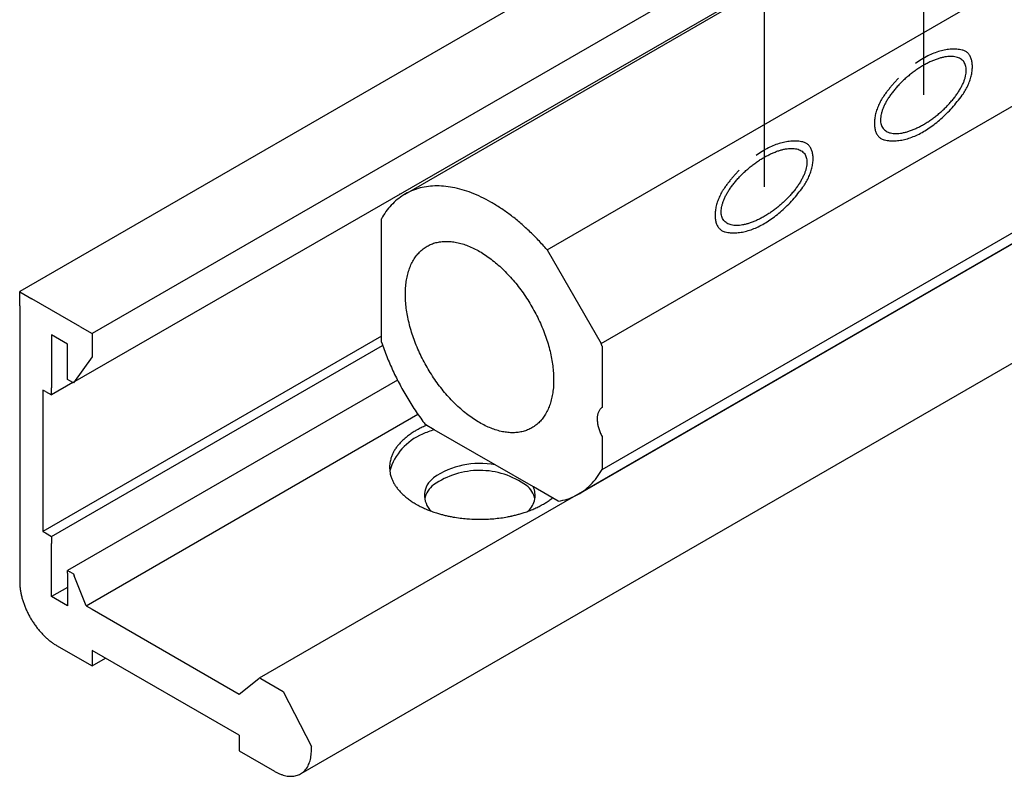
# Model space of a CAD drawing. Units: inches. Extents: x 5404 to 6654, y 2792 to 5542.
# Drawn here: x 5478 to 5503, y 4969 to 4988 of the extents above; entities that cross this region are included whole.
import ezdxf

# ---------------------------------------------------------------- set-up
doc = ezdxf.new("R2010")
doc.units = ezdxf.units.IN
doc.linetypes.add('DOT_CENTER', pattern=[14, 12, -1, 0, -1])
doc.layers.add('1', color=7, linetype='Continuous')

msp = doc.modelspace()

# ---------------------------------------------------------------- linework, layer by layer
at = {"layer": '1', "color": 7, "linetype": 'DOT_CENTER'}
for p, q in [((5500.62, 4996.194), (5500.62, 4986.2)), ((5496.662, 4994.03), (5496.662, 4983.914))]:
    msp.add_line(p, q, dxfattribs=at)
at = {"layer": '1', "color": 3, "linetype": 'Continuous'}
for p, q in [((5500.148, 4994.003), (5478.17, 4981.313)), ((5501.493, 4992.702), (5479.966, 4980.274)), ((5487.745, 4983.738), (5501.141, 4991.472)), ((5479.491, 4979.054), (5499.932, 4990.832)), ((5491.271, 4982.354), (5504.667, 4990.088)), ((5492.615, 4980.025), (5506.012, 4987.76)), ((5484.13, 4971.717), (5510.203, 4986.77)), ((5485.162, 4969.337), (5511.843, 4984.742)), ((5492.638, 4976.894), (5506.034, 4984.629)), ((5492.051, 4976.28), (5505.445, 4984.013)), ((5487.628, 4983.735), (5487.61, 4983.746)), ((5487.158, 4980.059), (5487.158, 4983.123)), ((5491.271, 4982.354), (5492.615, 4980.025)), ((5478.173, 4981.311), (5478.17, 4981.313)), ((5478.17, 4980.96), (5478.17, 4981.313)), ((5478.173, 4981.311), (5478.474, 4981.135)), ((5479.661, 4980.45), (5478.474, 4981.135)), ((5478.17, 4980.96), (5478.17, 4974.104)), ((5478.961, 4980.239), (5478.961, 4978.92)), ((5479.357, 4980.01), (5478.961, 4980.239)), ((5479.661, 4980.45), (5479.966, 4980.274)), ((5479.966, 4980.274), (5479.966, 4979.922)), ((5487.158, 4980.207), (5478.748, 4975.352)), ((5479.357, 4979.132), (5479.357, 4980.01)), ((5478.961, 4975.229), (5487.186, 4979.977)), ((5479.966, 4979.922), (5479.966, 4979.693)), ((5492.638, 4979.959), (5492.638, 4978.434)), ((5479.966, 4979.693), (5479.509, 4979.044)), ((5479.491, 4979.054), (5478.961, 4978.748)), ((5479.418, 4979.096), (5479.357, 4979.132)), ((5487.555, 4979.116), (5479.357, 4974.383)), ((5479.491, 4979.054), (5479.418, 4979.096)), ((5479.509, 4979.044), (5479.491, 4979.054)), ((5478.748, 4978.868), (5478.748, 4975.352)), ((5478.809, 4978.833), (5478.748, 4978.868)), ((5478.809, 4978.833), (5478.961, 4978.748)), ((5478.961, 4978.748), (5478.961, 4978.92)), ((5479.817, 4973.505), (5488.062, 4978.265)), ((5488.467, 4977.882), (5488.246, 4978.01)), ((5489.98, 4977.008), (5488.467, 4977.882)), ((5492.638, 4977.717), (5492.638, 4976.894)), ((5490.931, 4976.459), (5489.98, 4977.008)), ((5491.55, 4976.102), (5490.931, 4976.459)), ((5478.748, 4975.352), (5478.809, 4975.317)), ((5478.809, 4975.317), (5478.961, 4975.229)), ((5478.961, 4975.229), (5478.961, 4975.053)), ((5478.961, 4973.735), (5478.961, 4975.053)), ((5479.357, 4974.315), (5479.357, 4974.383)), ((5479.357, 4974.383), (5479.418, 4974.35)), ((5479.357, 4974.315), (5479.357, 4973.506)), ((5479.474, 4974.318), (5479.418, 4974.35)), ((5479.474, 4974.318), (5479.509, 4974.298)), ((5479.509, 4974.298), (5479.527, 4974.252)), ((5479.817, 4973.505), (5479.527, 4974.252)), ((5479.357, 4973.963), (5478.961, 4973.735)), ((5479.357, 4973.506), (5478.961, 4973.735)), ((5479.817, 4973.505), (5479.966, 4973.419)), ((5479.966, 4973.419), (5483.619, 4971.309)), ((5479.083, 4972.522), (5479.966, 4972.012)), ((5479.966, 4972.399), (5479.966, 4972.012)), ((5483.619, 4970.29), (5479.966, 4972.399)), ((5479.966, 4972.012), (5480.301, 4972.206)), ((5483.619, 4971.309), (5484.112, 4971.703)), ((5484.112, 4971.703), (5484.13, 4971.717)), ((5484.13, 4971.717), (5484.159, 4971.701)), ((5484.159, 4971.701), (5484.716, 4971.379)), ((5484.716, 4971.379), (5485.416, 4970.012)), ((5483.619, 4970.29), (5483.619, 4969.903)), ((5485.416, 4969.92), (5485.416, 4970.012)), ((5483.619, 4969.903), (5484.502, 4969.393))]:
    msp.add_line(p, q, dxfattribs=at)
at = {"layer": '1', "color": 7, "linetype": 'Continuous'}
for centre, radius, start, end in [((5488.916, 4976.277), 1.823, 123.1063, 124.8393), ((5489.02, 4976.117), 2.014, 121.5376, 123.1063), ((5489.023, 4976.113), 2.019, 119.9728, 121.5376), ((5489.129, 4975.929), 2.231, 118.4416, 119.9728), ((5489.114, 4975.957), 2.199, 116.8885, 118.4416), ((5489.218, 4975.751), 2.431, 115.4832, 116.8885), ((5488.716, 4976.471), 1.407, 112.6712, 163.9643), ((5488.588, 4976.664), 1.315, 136.3434, 138.5449), ((5488.6, 4976.652), 1.332, 134.1709, 136.3434), ((5488.693, 4976.557), 1.465, 132.1952, 134.1709), ((5488.706, 4976.543), 1.484, 130.2448, 132.1952), ((5488.81, 4976.42), 1.645, 128.4857, 130.2448), ((5488.817, 4976.41), 1.657, 126.5793, 128.4857), ((5488.912, 4976.283), 1.815, 124.8393, 126.5793), ((5488.253, 4976.903), 0.901, 153.2023, 155.925), ((5488.307, 4976.875), 0.963, 150.653, 153.2023), ((5488.318, 4976.869), 0.975, 147.9381, 150.653), ((5488.39, 4976.824), 1.06, 145.4405, 147.9381), ((5488.407, 4976.813), 1.08, 142.9893, 145.4405), ((5488.488, 4976.751), 1.182, 140.7487, 142.9893), ((5488.503, 4976.739), 1.202, 138.5449, 140.7487), ((5488.136, 4976.944), 0.778, 164.6477, 173.6928), ((5488.173, 4976.934), 0.816, 161.6414, 164.6477), ((5488.187, 4976.929), 0.831, 158.6886, 161.6414), ((5488.24, 4976.908), 0.888, 155.925, 158.6886), ((5488.104, 4976.947), 0.745, 173.6928, 179.9862), ((5488.094, 4976.947), 0.735, 179.9862, 184.7703), ((5488.132, 4976.95), 0.773, 184.7703, 190.8386), ((5488.144, 4976.953), 0.786, 190.8386, 198.4352), ((5489.595, 4975.048), 1.998, 78.9053, 124.9367), ((5489.595, 4974.872), 1.998, 89.9392, 124.9367), ((5489.595, 4974.872), 1.998, 54.3243, 89.9392), ((5488.23, 4976.981), 0.876, 198.4352, 201.2348), ((5488.197, 4976.969), 0.841, 201.2348, 204.1516), ((5488.301, 4977.015), 0.955, 204.1516, 206.7211), ((5488.259, 4976.994), 0.908, 206.7211, 209.4236), ((5488.771, 4976.247), 0.543, 126.1332, 225.9016), ((5488.369, 4977.056), 1.034, 209.4236, 211.9853), ((5488.339, 4977.037), 0.999, 211.9853, 214.6362), ((5488.465, 4977.125), 1.152, 214.6362, 216.9341), ((5488.428, 4977.097), 1.106, 216.9341, 219.328), ((5488.572, 4977.214), 1.291, 219.328, 221.3784), ((5488.525, 4977.173), 1.229, 221.3784, 223.7332), ((5488.672, 4977.314), 1.433, 223.7332, 225.7524), ((5488.771, 4976.072), 0.543, 126.1332, 170.4764), ((5490.451, 4976.072), 0.524, 9.6496, 53.803), ((5490.451, 4976.248), 0.524, 350.3504, 23.8295), ((5488.621, 4977.261), 1.359, 225.7524, 227.8814), ((5488.789, 4977.448), 1.61, 227.8814, 229.6786), ((5488.726, 4977.373), 1.513, 229.6786, 231.5909), ((5488.906, 4977.6), 1.802, 231.5909, 233.344), ((5488.826, 4977.493), 1.668, 233.344, 235.2374), ((5489.015, 4977.765), 2, 235.2374, 236.817), ((5488.924, 4977.626), 1.834, 236.817, 238.5391), ((5490.451, 4976.248), 0.524, 311.9501, 350.3504), ((5489.135, 4977.971), 2.238, 238.5391, 239.9506), ((5489.03, 4977.789), 2.028, 239.9506, 241.6351), ((5489.226, 4978.151), 2.44, 241.6351, 243.0349), ((5489.113, 4977.93), 2.192, 243.0349, 244.5934), ((5489.322, 4978.37), 2.678, 244.5934, 245.8686), ((5489.199, 4978.096), 2.379, 245.8686, 247.3046), ((5489.38, 4978.529), 2.848, 247.3046, 249.2235), ((5489.301, 4978.319), 2.623, 249.2235, 250.6123), ((5489.476, 4978.818), 3.153, 250.6123, 251.7679), ((5489.785, 4978.626), 2.949, 287.5722, 288.8076), ((5489.807, 4978.558), 2.878, 288.8076, 290.0735), ((5489.849, 4978.444), 2.756, 290.0735, 291.3955), ((5489.873, 4978.384), 2.692, 291.3955, 292.7489), ((5489.92, 4978.272), 2.57, 292.7489, 294.0779), ((5489.96, 4978.182), 2.471, 294.0779, 295.4601), ((5490.011, 4978.075), 2.353, 295.4601, 296.9116), ((5490.05, 4977.998), 2.267, 296.9116, 298.4184), ((5490.098, 4977.909), 2.165, 298.4184, 299.9959), ((5489.365, 4978.48), 2.796, 251.7679, 253.0708), ((5489.513, 4978.967), 3.305, 253.0708, 254.7794), ((5489.46, 4978.771), 3.102, 254.7794, 256.6295), ((5489.567, 4979.222), 3.566, 256.6295, 258.2388), ((5489.519, 4978.99), 3.329, 258.2388, 259.9821), ((5489.589, 4979.386), 3.731, 259.9821, 262.6313), ((5489.578, 4979.303), 3.647, 262.6313, 265.3504), ((5489.598, 4979.553), 3.898, 265.3504, 272.5671), ((5489.604, 4979.42), 3.765, 272.5671, 277.8606), ((5489.63, 4979.236), 3.58, 277.8606, 280.6218), ((5489.649, 4979.133), 3.475, 280.6218, 282.2734), ((5489.68, 4978.991), 3.329, 282.2734, 283.9973), ((5489.704, 4978.893), 3.228, 283.9973, 285.7753), ((5489.741, 4978.762), 3.092, 285.7753, 287.5722)]:
    msp.add_arc(centre, radius, start, end, dxfattribs=at)
at = {"layer": '1', "color": 3, "linetype": 'Continuous'}
for centre, radius, start, end in [((5489.201, 4975.786), 2.391, 114.0547, 115.4832), ((5489.598, 4974.493), 3.573, 108.4455, 113.4838), ((5489.312, 4975.538), 2.663, 112.7721, 114.0547), ((5490.206, 4977.729), 1.956, 301.5144, 303.1295), ((5490.251, 4977.66), 1.873, 303.1295, 304.8161), ((5490.311, 4977.574), 1.768, 304.8161, 306.6025), ((5490.353, 4977.518), 1.698, 306.6025, 308.4626), ((5490.141, 4977.835), 2.08, 299.9959, 301.5144)]:
    msp.add_arc(centre, radius, start, end, dxfattribs=at)
at = {"layer": '1', "color": 7, "linetype": 'Continuous'}
for points in [[(5501.585, 4987.317), (5501.453, 4987.337), (5501.319, 4987.339), (5501.174, 4987.322), (5501.031, 4987.289), (5500.877, 4987.236), (5500.729, 4987.169), (5500.572, 4987.082), (5500.423, 4986.984)], [(5499.555, 4985.584), (5499.559, 4985.653), (5499.571, 4985.721), (5499.592, 4985.798), (5499.619, 4985.873), (5499.655, 4985.955), (5499.697, 4986.034), (5499.748, 4986.119), (5499.804, 4986.201), (5499.868, 4986.286), (5499.935, 4986.367), (5500.01, 4986.45), (5500.087, 4986.529), (5500.17, 4986.606), (5500.256, 4986.68), (5500.344, 4986.75), (5500.435, 4986.817), (5500.526, 4986.878), (5500.62, 4986.935), (5500.712, 4986.985), (5500.805, 4987.031), (5500.894, 4987.068), (5500.985, 4987.101), (5501.068, 4987.125), (5501.153, 4987.144), (5501.229, 4987.155), (5501.305, 4987.158), (5501.371, 4987.155), (5501.437, 4987.143), (5501.492, 4987.126), (5501.543, 4987.1), (5501.586, 4987.068), (5501.622, 4987.029), (5501.65, 4986.983), (5501.67, 4986.933), (5501.682, 4986.875), (5501.686, 4986.815), (5501.681, 4986.746), (5501.67, 4986.678), (5501.649, 4986.601), (5501.622, 4986.526), (5501.585, 4986.444), (5501.543, 4986.365), (5501.492, 4986.28), (5501.437, 4986.198), (5501.373, 4986.113), (5501.305, 4986.032), (5501.231, 4985.949), (5501.153, 4985.87), (5501.07, 4985.793), (5500.985, 4985.719), (5500.896, 4985.649), (5500.805, 4985.582), (5500.714, 4985.521), (5500.62, 4985.464), (5500.529, 4985.414), (5500.435, 4985.369), (5500.346, 4985.331), (5500.256, 4985.298), (5500.172, 4985.274), (5500.087, 4985.255), (5500.012, 4985.245), (5499.935, 4985.241), (5499.869, 4985.244), (5499.804, 4985.256), (5499.749, 4985.273), (5499.697, 4985.299), (5499.655, 4985.331), (5499.619, 4985.37), (5499.591, 4985.416), (5499.571, 4985.466), (5499.558, 4985.525), (5499.555, 4985.584)], [(5501.585, 4986.196), (5501.623, 4986.251), (5501.658, 4986.308), (5501.691, 4986.366), (5501.721, 4986.426), (5501.747, 4986.486), (5501.771, 4986.548), (5501.791, 4986.608), (5501.808, 4986.67), (5501.821, 4986.729), (5501.83, 4986.789), (5501.836, 4986.846), (5501.838, 4986.903), (5501.836, 4986.955), (5501.83, 4987.007), (5501.821, 4987.054), (5501.808, 4987.101), (5501.792, 4987.141), (5501.771, 4987.18), (5501.748, 4987.213), (5501.721, 4987.244), (5501.691, 4987.269), (5501.658, 4987.29), (5501.622, 4987.306), (5501.585, 4987.317)], [(5500, 4986.616), (5499.94, 4986.552), (5499.881, 4986.486), (5499.822, 4986.418), (5499.766, 4986.348), (5499.71, 4986.276), (5499.655, 4986.203)], [(5499.655, 4986.203), (5499.618, 4986.148), (5499.582, 4986.091), (5499.55, 4986.033), (5499.52, 4985.973), (5499.493, 4985.913), (5499.469, 4985.851), (5499.449, 4985.791), (5499.432, 4985.729), (5499.42, 4985.67), (5499.41, 4985.61), (5499.404, 4985.553), (5499.402, 4985.496), (5499.404, 4985.444), (5499.41, 4985.392), (5499.419, 4985.345), (5499.432, 4985.298), (5499.449, 4985.258), (5499.469, 4985.219), (5499.493, 4985.186), (5499.52, 4985.155), (5499.55, 4985.13), (5499.582, 4985.109), (5499.618, 4985.093), (5499.655, 4985.082)], [(5499.655, 4985.082), (5499.782, 4985.062), (5499.909, 4985.06), (5500.048, 4985.074), (5500.185, 4985.103), (5500.332, 4985.151), (5500.474, 4985.211), (5500.623, 4985.29), (5500.767, 4985.38), (5500.915, 4985.488), (5501.055, 4985.606), (5501.197, 4985.739), (5501.331, 4985.88), (5501.462, 4986.035), (5501.585, 4986.196)], [(5499.655, 4985.082), (5499.782, 4985.062), (5499.909, 4985.06), (5500.048, 4985.074), (5500.185, 4985.103), (5500.332, 4985.151), (5500.474, 4985.211), (5500.623, 4985.29), (5500.767, 4985.38), (5500.915, 4985.488), (5501.055, 4985.606), (5501.197, 4985.739), (5501.331, 4985.88), (5501.462, 4986.035), (5501.585, 4986.196)], [(5497.627, 4985.032), (5497.495, 4985.052), (5497.361, 4985.054), (5497.216, 4985.037), (5497.073, 4985.004), (5496.919, 4984.951), (5496.771, 4984.884), (5496.614, 4984.797), (5496.465, 4984.698)], [(5497.627, 4983.911), (5497.665, 4983.966), (5497.7, 4984.023), (5497.733, 4984.081), (5497.763, 4984.141), (5497.789, 4984.201), (5497.813, 4984.263), (5497.833, 4984.323), (5497.85, 4984.385), (5497.863, 4984.444), (5497.872, 4984.504), (5497.878, 4984.561), (5497.88, 4984.617), (5497.878, 4984.67), (5497.872, 4984.722), (5497.863, 4984.769), (5497.85, 4984.815), (5497.834, 4984.856), (5497.813, 4984.895), (5497.79, 4984.928), (5497.763, 4984.958), (5497.733, 4984.984), (5497.7, 4985.005), (5497.664, 4985.021), (5497.627, 4985.032)], [(5497.728, 4984.53), (5497.724, 4984.589), (5497.712, 4984.648), (5497.692, 4984.698), (5497.664, 4984.744), (5497.628, 4984.783), (5497.585, 4984.815), (5497.534, 4984.841), (5497.479, 4984.858), (5497.413, 4984.87), (5497.347, 4984.873), (5497.271, 4984.869), (5497.195, 4984.859), (5497.11, 4984.84), (5497.027, 4984.816), (5496.936, 4984.783), (5496.847, 4984.745), (5496.754, 4984.7), (5496.662, 4984.65), (5496.568, 4984.593), (5496.477, 4984.532), (5496.386, 4984.465), (5496.298, 4984.395), (5496.212, 4984.321), (5496.129, 4984.244), (5496.052, 4984.165), (5495.977, 4984.082), (5495.91, 4984), (5495.846, 4983.916), (5495.79, 4983.834), (5495.739, 4983.749), (5495.697, 4983.67), (5495.661, 4983.588), (5495.634, 4983.513), (5495.613, 4983.436), (5495.601, 4983.368), (5495.597, 4983.299), (5495.6, 4983.239), (5495.613, 4983.181), (5495.633, 4983.131), (5495.661, 4983.085), (5495.697, 4983.046), (5495.739, 4983.014), (5495.791, 4982.988), (5495.846, 4982.97), (5495.911, 4982.959), (5495.977, 4982.956), (5496.054, 4982.959), (5496.129, 4982.97), (5496.214, 4982.989), (5496.298, 4983.013), (5496.388, 4983.046), (5496.477, 4983.083), (5496.571, 4983.129), (5496.662, 4983.179), (5496.756, 4983.236), (5496.847, 4983.297), (5496.938, 4983.364), (5497.027, 4983.434), (5497.112, 4983.508), (5497.195, 4983.585), (5497.273, 4983.664), (5497.347, 4983.747), (5497.415, 4983.828), (5497.479, 4983.913), (5497.534, 4983.995), (5497.585, 4984.08), (5497.627, 4984.159), (5497.664, 4984.241), (5497.691, 4984.316), (5497.712, 4984.393), (5497.723, 4984.461), (5497.728, 4984.53)], [(5496.042, 4984.331), (5495.982, 4984.267), (5495.923, 4984.201), (5495.864, 4984.133), (5495.808, 4984.063), (5495.752, 4983.991), (5495.697, 4983.918)], [(5495.697, 4983.918), (5495.66, 4983.863), (5495.624, 4983.806), (5495.592, 4983.748), (5495.562, 4983.688), (5495.535, 4983.628), (5495.511, 4983.566), (5495.491, 4983.506), (5495.474, 4983.444), (5495.462, 4983.385), (5495.452, 4983.325), (5495.446, 4983.268), (5495.444, 4983.211), (5495.446, 4983.159), (5495.452, 4983.107), (5495.461, 4983.059), (5495.474, 4983.013), (5495.491, 4982.973), (5495.511, 4982.934), (5495.535, 4982.9), (5495.562, 4982.87), (5495.592, 4982.845), (5495.624, 4982.824), (5495.66, 4982.808), (5495.697, 4982.797)], [(5495.697, 4982.797), (5495.824, 4982.777), (5495.951, 4982.774), (5496.09, 4982.789), (5496.227, 4982.818), (5496.374, 4982.865), (5496.516, 4982.926), (5496.665, 4983.005), (5496.809, 4983.095), (5496.957, 4983.203), (5497.097, 4983.321), (5497.239, 4983.454), (5497.373, 4983.595), (5497.504, 4983.75), (5497.627, 4983.911)]]:
    msp.add_spline(points, degree=3, dxfattribs=at)
at = {"layer": '1', "color": 3, "linetype": 'Continuous'}
for points in [[(5491.271, 4982.354), (5491.053, 4982.594), (5490.824, 4982.823), (5490.594, 4983.029), (5490.354, 4983.222), (5490.118, 4983.388), (5489.872, 4983.539), (5489.636, 4983.663), (5489.391, 4983.768), (5489.16, 4983.846), (5488.923, 4983.902), (5488.702, 4983.932), (5488.479, 4983.939), (5488.273, 4983.92), (5488.071, 4983.876), (5487.885, 4983.809), (5487.709, 4983.716), (5487.547, 4983.6), (5487.402, 4983.463), (5487.269, 4983.301), (5487.158, 4983.123)], [(5487.751, 4981.248), (5487.757, 4981.075), (5487.774, 4980.902), (5487.803, 4980.72), (5487.842, 4980.539), (5487.892, 4980.351), (5487.952, 4980.167), (5488.023, 4979.979), (5488.103, 4979.795), (5488.193, 4979.612), (5488.291, 4979.433), (5488.397, 4979.258), (5488.511, 4979.089), (5488.63, 4978.928), (5488.757, 4978.772), (5488.887, 4978.628), (5489.024, 4978.491), (5489.161, 4978.367), (5489.305, 4978.25), (5489.446, 4978.149), (5489.593, 4978.058), (5489.735, 4977.982), (5489.882, 4977.918), (5490.02, 4977.869), (5490.163, 4977.833), (5490.295, 4977.813), (5490.43, 4977.807), (5490.554, 4977.815), (5490.676, 4977.839), (5490.789, 4977.876), (5490.896, 4977.929), (5490.995, 4977.995), (5491.084, 4978.074), (5491.165, 4978.168), (5491.235, 4978.272), (5491.296, 4978.391), (5491.345, 4978.516), (5491.385, 4978.657), (5491.413, 4978.802), (5491.43, 4978.961), (5491.435, 4979.121), (5491.429, 4979.295), (5491.413, 4979.467), (5491.384, 4979.65), (5491.345, 4979.831), (5491.295, 4980.018), (5491.235, 4980.203), (5491.163, 4980.39), (5491.084, 4980.575), (5490.994, 4980.758), (5490.896, 4980.937), (5490.79, 4981.111), (5490.676, 4981.28), (5490.557, 4981.442), (5490.43, 4981.597), (5490.3, 4981.741), (5490.163, 4981.879), (5490.025, 4982.003), (5489.882, 4982.119), (5489.74, 4982.22), (5489.593, 4982.312), (5489.452, 4982.387), (5489.305, 4982.452), (5489.167, 4982.5), (5489.024, 4982.536), (5488.891, 4982.556), (5488.757, 4982.563), (5488.633, 4982.554), (5488.511, 4982.531), (5488.398, 4982.493), (5488.291, 4982.441), (5488.192, 4982.374), (5488.103, 4982.295), (5488.022, 4982.201), (5487.952, 4982.098), (5487.89, 4981.979), (5487.842, 4981.853), (5487.801, 4981.712), (5487.774, 4981.568), (5487.757, 4981.408), (5487.751, 4981.248)], [(5487.158, 4980.059), (5487.291, 4979.698), (5487.443, 4979.346), (5487.618, 4978.996), (5487.81, 4978.655), (5488.019, 4978.327), (5488.246, 4978.01)], [(5492.638, 4979.959), (5492.634, 4979.97), (5492.63, 4979.981), (5492.627, 4979.992), (5492.623, 4980.003), (5492.619, 4980.014), (5492.615, 4980.025)], [(5492.638, 4978.434), (5492.613, 4978.415), (5492.591, 4978.392), (5492.571, 4978.365), (5492.555, 4978.336), (5492.541, 4978.302), (5492.53, 4978.268), (5492.522, 4978.228), (5492.518, 4978.189), (5492.516, 4978.145), (5492.518, 4978.101), (5492.523, 4978.054), (5492.53, 4978.007), (5492.541, 4977.959), (5492.555, 4977.91), (5492.572, 4977.861), (5492.591, 4977.813), (5492.613, 4977.764), (5492.638, 4977.717)], [(5491.55, 4976.102), (5491.773, 4976.157), (5491.986, 4976.245), (5492.179, 4976.364), (5492.352, 4976.512), (5492.509, 4976.693), (5492.638, 4976.894)], [(5478.17, 4974.104), (5478.172, 4974.018), (5478.181, 4973.933), (5478.195, 4973.842), (5478.214, 4973.752), (5478.239, 4973.659), (5478.269, 4973.568), (5478.304, 4973.475), (5478.344, 4973.383), (5478.389, 4973.293), (5478.437, 4973.204), (5478.49, 4973.117), (5478.546, 4973.033), (5478.605, 4972.953), (5478.668, 4972.876), (5478.733, 4972.805), (5478.801, 4972.737), (5478.869, 4972.675), (5478.94, 4972.618), (5479.01, 4972.568), (5479.083, 4972.522)], [(5484.502, 4969.393), (5484.573, 4969.356), (5484.645, 4969.324), (5484.714, 4969.3), (5484.785, 4969.282), (5484.85, 4969.272), (5484.917, 4969.269), (5484.979, 4969.273), (5485.039, 4969.285), (5485.095, 4969.303), (5485.148, 4969.329), (5485.197, 4969.362), (5485.241, 4969.401), (5485.282, 4969.448), (5485.316, 4969.499), (5485.347, 4969.558), (5485.371, 4969.62), (5485.391, 4969.69), (5485.405, 4969.762), (5485.413, 4969.841), (5485.416, 4969.92)]]:
    msp.add_spline(points, degree=3, dxfattribs=at)

doc.saveas('drawing.dxf')
